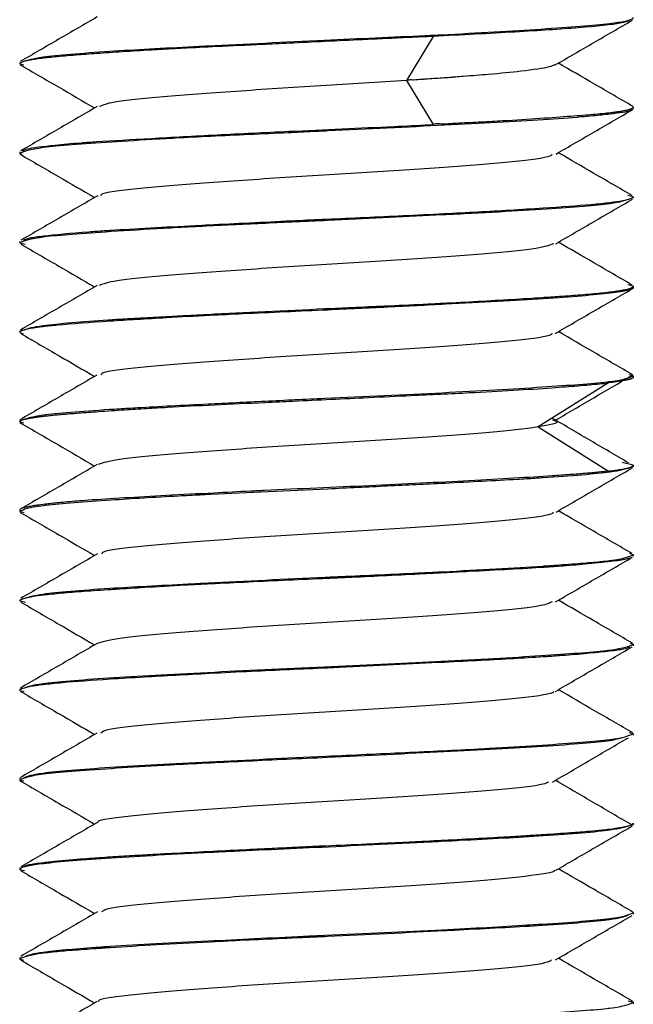
# Paper-space layout '_Top' of a CAD drawing. Units: millimetres. Extents: x -255 to 255, y -141 to 153.
# Drawn here: x -121 to -109, y -42 to -23 of the extents above; entities that cross this region are included whole.
import ezdxf

# ---------------------------------------------------------------- set-up
doc = ezdxf.new("R2010")
doc.units = ezdxf.units.MM

psp = doc.layouts.new('_Top')

# ---------------------------------------------------------------- linework, layer by layer
at = {"color": 7, "linetype": 'Continuous', "lineweight": 25}
for p, q in [((-112.916, -23.181), (-113.434, -24.042)), ((-121, -23.689), (-121, -23.718)), ((-121, -23.718), (-120.92, -23.737)), ((-113.434, -24.042), (-112.916, -24.904)), ((-109, -24.565), (-109, -24.593)), ((-121, -25.44), (-121, -25.469)), ((-121, -25.469), (-120.958, -25.489)), ((-109, -26.315), (-109.106, -26.29)), ((-109, -26.315), (-109, -26.344)), ((-121, -27.189), (-121, -27.219)), ((-121, -27.219), (-120.89, -27.244)), ((-109, -28.064), (-109.108, -28.039)), ((-109, -28.064), (-109, -28.094)), ((-121, -28.939), (-121, -28.969)), ((-121, -28.969), (-120.933, -28.993)), ((-109, -29.814), (-109.084, -29.795)), ((-109.046, -29.813), (-109.032, -29.822)), ((-109, -29.814), (-109, -29.843)), ((-109.487, -29.955), (-110.858, -30.817)), ((-121, -30.69), (-121, -30.718)), ((-121, -30.718), (-120.922, -30.736)), ((-110.858, -30.817), (-109.487, -31.679)), ((-109, -31.565), (-109.218, -31.514)), ((-109, -31.565), (-109, -31.594)), ((-121, -32.44), (-121, -32.469)), ((-121, -32.469), (-120.91, -32.49)), ((-109, -33.314), (-109.071, -33.289)), ((-109, -33.314), (-109, -33.344)), ((-121, -34.189), (-121, -34.219)), ((-121, -34.219), (-120.888, -34.245)), ((-109, -35.064), (-109.052, -35.041)), ((-109, -35.064), (-109, -35.094)), ((-121, -35.939), (-121, -35.968)), ((-121, -35.968), (-120.914, -35.991)), ((-109, -36.814), (-109.08, -36.796)), ((-109, -36.814), (-109, -36.843)), ((-121, -37.69), (-121, -37.719)), ((-121, -37.719), (-120.922, -37.737)), ((-109, -38.565), (-109, -38.594)), ((-121, -39.439), (-121, -39.469)), ((-121, -39.469), (-120.904, -39.491)), ((-109, -40.314), (-109, -40.344)), ((-121, -41.189), (-121, -41.219)), ((-121, -41.219), (-120.926, -41.244)), ((-109, -42.064), (-109.098, -42.041)), ((-109, -42.064), (-109, -42.093))]:
    psp.add_line(p, q, dxfattribs=at)
for points, knots in [([(-119.487, -22.801), (-119.738, -22.946), (-120.24, -23.238), (-120.742, -23.529), (-120.993, -23.674)], [0, 0, 0, 0, 0.4997492, 1, 1, 1, 1]), ([(-120.92, -23.671), (-120.84, -23.642), (-120.665, -23.578), (-119.395, -23.474), (-118.137, -23.405), (-117.44, -23.371), (-117.348, -23.367), (-117.323, -23.366), (-116.602, -23.329), (-115.149, -23.257), (-113.6, -23.188), (-112.869, -23.154), (-112.044, -23.112), (-110.679, -23.032), (-109.403, -22.937), (-109.02, -22.859), (-109.003, -22.821), (-109, -22.814)], [0, 0, 0, 0, 0.105852, 0.233422, 0.34334, 0.355412, 0.358578, 0.359696, 0.35983, 0.486483, 0.595272, 0.611769, 0.613906, 0.740659, 0.870533, 0.97722, 1, 1, 1, 1]), ([(-109.076, -22.867), (-109.116, -22.886), (-109.215, -22.933), (-109.999, -23.013), (-111.257, -23.095), (-112.36, -23.152), (-112.916, -23.181)], [0, 0, 0, 0, 0.183422, 0.462446, 0.729026, 1, 1, 1, 1]), ([(-110.527, -23.739), (-110.276, -23.593), (-109.773, -23.301), (-109.27, -23.01), (-109.019, -22.864)], [0, 0, 0, 0, 0.499625, 1, 1, 1, 1]), ([(-112.916, -23.18), (-112.994, -23.184), (-113.149, -23.191), (-113.382, -23.202), (-113.615, -23.213), (-113.845, -23.224), (-114.073, -23.235), (-114.464, -23.254), (-115.019, -23.28), (-115.675, -23.313), (-116.388, -23.346), (-117.089, -23.378), (-117.702, -23.408), (-118.071, -23.427), (-118.275, -23.438), (-118.574, -23.455), (-118.998, -23.481), (-119.492, -23.516), (-119.936, -23.549), (-120.311, -23.582), (-120.575, -23.61), (-120.733, -23.632), (-120.83, -23.648), (-120.91, -23.666), (-120.983, -23.69), (-120.994, -23.708), (-121, -23.718)], [0, 0, 0, 0, 0.021475, 0.042593, 0.0633516, 0.083748, 0.1037797, 0.1234445, 0.1864779, 0.2477819, 0.2938653, 0.3738865, 0.4369588, 0.4683968, 0.4840776, 0.4997272, 0.5619697, 0.6237816, 0.6810789, 0.7472767, 0.8101079, 0.8469976, 0.8734256, 0.9041097, 0.9463191, 1, 1, 1, 1]), ([(-120.992, -23.734), (-120.742, -23.879), (-120.256, -24.161), (-119.769, -24.443), (-119.534, -24.58)], [0, 0, 0, 0, 0.5150566, 1, 1, 1, 1]), ([(-110.542, -23.736), (-110.57, -23.75), (-110.657, -23.792), (-111.096, -23.854), (-111.73, -23.918), (-112.199, -23.954), (-112.438, -23.973), (-112.513, -23.979), (-112.639, -23.989), (-112.807, -24.002), (-112.986, -24.011), (-113.069, -24.017), (-113.096, -24.019), (-113.115, -24.021), (-113.179, -24.025), (-113.249, -24.034), (-113.324, -24.033), (-113.357, -24.031), (-113.401, -24.034), (-113.424, -24.04), (-113.434, -24.042)], [0, 0, 0, 0, 0.132973, 0.411287, 0.614788, 0.744004, 0.780656, 0.791963, 0.798586, 0.871512, 0.909811, 0.921146, 0.92726, 0.928017, 0.933828, 0.969282, 0.972383, 0.985923, 0.993311, 1, 1, 1, 1]), ([(-109.006, -24.55), (-109.257, -24.405), (-109.744, -24.122), (-110.23, -23.84), (-110.466, -23.703)], [0, 0, 0, 0, 0.5158003, 1, 1, 1, 1]), ([(-113.434, -24.043), (-113.992, -24.078), (-115.106, -24.149), (-116.826, -24.255), (-118.253, -24.36), (-119.222, -24.46), (-119.371, -24.524), (-119.437, -24.552)], [0, 0, 0, 0, 0.208116, 0.415753, 0.62397, 0.831667, 1, 1, 1, 1]), ([(-109.028, -24.612), (-109.036, -24.619), (-109.07, -24.649), (-109.338, -24.69), (-109.731, -24.73), (-110.145, -24.768), (-110.979, -24.832), (-112.632, -24.916), (-114.293, -24.997), (-115.328, -25.046), (-116.106, -25.082), (-117.029, -25.124), (-117.851, -25.165), (-118.517, -25.203), (-119.538, -25.268), (-120.725, -25.354), (-120.908, -25.43), (-121, -25.469)], [0, 0, 0, 0, 0.024814, 0.10691, 0.14811, 0.171259, 0.234895, 0.36129, 0.487695, 0.503624, 0.530203, 0.615101, 0.657223, 0.678812, 0.742379, 0.871184, 1, 1, 1, 1]), ([(-119.484, -24.551), (-119.734, -24.696), (-120.234, -24.986), (-120.734, -25.276), (-120.984, -25.421)], [0, 0, 0, 0, 0.499787, 1, 1, 1, 1]), ([(-109, -24.565), (-109.001, -24.569), (-109.003, -24.576), (-109.017, -24.587), (-109.038, -24.598), (-109.066, -24.608), (-109.098, -24.617), (-109.134, -24.626), (-109.172, -24.634), (-109.213, -24.642), (-109.253, -24.649), (-109.294, -24.655), (-109.333, -24.661), (-109.371, -24.666), (-109.407, -24.671), (-109.527, -24.686), (-109.77, -24.71), (-110.229, -24.746), (-110.818, -24.787), (-111.426, -24.826), (-111.97, -24.86), (-112.313, -24.871), (-112.541, -24.887), (-112.637, -24.895), (-112.702, -24.898), (-112.758, -24.896), (-112.813, -24.889), (-112.867, -24.887), (-112.899, -24.898), (-112.916, -24.904)], [0, 0, 0, 0, 0.033266, 0.064899, 0.094901, 0.123271, 0.150009, 0.175115, 0.198589, 0.220431, 0.240641, 0.259219, 0.276165, 0.291478, 0.30516, 0.317209, 0.425482, 0.533752, 0.658768, 0.788733, 0.856681, 0.924606, 0.947828, 0.960066, 0.967894, 0.976514, 0.985168, 0.992303, 1, 1, 1, 1]), ([(-110.51, -25.48), (-110.259, -25.335), (-109.758, -25.044), (-109.257, -24.754), (-109.006, -24.608)], [0, 0, 0, 0, 0.499778, 1, 1, 1, 1]), ([(-109, -24.565), (-109, -24.561), (-109, -24.555), (-109.012, -24.549), (-109.017, -24.546)], [0, 0, 0, 0, 0.642577, 1, 1, 1, 1]), ([(-120.948, -25.419), (-120.926, -25.406), (-120.865, -25.369), (-120.434, -25.315), (-119.903, -25.266), (-119.3, -25.224), (-118.452, -25.176), (-117.161, -25.103), (-115.542, -25.027), (-114.104, -24.961), (-113.19, -24.918), (-112.941, -24.906), (-112.916, -24.904)], [0, 0, 0, 0, 0.078945, 0.22106, 0.306242, 0.350058, 0.479568, 0.610985, 0.742391, 0.928103, 0.992769, 1, 1, 1, 1]), ([(-120.992, -25.485), (-120.741, -25.63), (-120.255, -25.912), (-119.769, -26.194), (-119.534, -26.33)], [0, 0, 0, 0, 0.516423, 1, 1, 1, 1]), ([(-110.589, -25.48), (-110.592, -25.495), (-110.603, -25.545), (-111.304, -25.631), (-112.549, -25.737), (-114.188, -25.842), (-115.928, -25.949), (-117.547, -26.054), (-118.764, -26.16), (-119.406, -26.241), (-119.409, -26.286), (-119.41, -26.296)], [0, 0, 0, 0, 0.055125, 0.184965, 0.314521, 0.444351, 0.57392, 0.703739, 0.833322, 0.963127, 1, 1, 1, 1]), ([(-109.021, -26.293), (-109.271, -26.148), (-109.753, -25.869), (-110.235, -25.589), (-110.466, -25.455)], [0, 0, 0, 0, 0.519358, 1, 1, 1, 1]), ([(-109.098, -26.367), (-109.174, -26.394), (-109.343, -26.456), (-110.411, -26.543), (-111.616, -26.615), (-112.983, -26.683), (-114.525, -26.759), (-116.051, -26.829), (-117.233, -26.883), (-118.357, -26.943), (-119.604, -27.022), (-120.746, -27.106), (-120.916, -27.182), (-121, -27.219)], [0, 0, 0, 0, 0.100988, 0.224665, 0.290765, 0.359882, 0.477278, 0.543418, 0.609561, 0.677657, 0.749814, 0.875529, 1, 1, 1, 1]), ([(-119.475, -26.296), (-119.725, -26.441), (-120.226, -26.731), (-120.727, -27.022), (-120.977, -27.167)], [0, 0, 0, 0, 0.499764, 1, 1, 1, 1]), ([(-120.926, -27.164), (-120.899, -27.149), (-120.85, -27.122), (-120.445, -27.068), (-119.932, -27.019), (-119.415, -26.982), (-119.269, -26.973), (-118.748, -26.939), (-118.092, -26.905), (-116.878, -26.843), (-116.039, -26.801), (-115.257, -26.764), (-114.527, -26.731), (-113.713, -26.695), (-112.498, -26.636), (-111.561, -26.584), (-110.582, -26.524), (-109.917, -26.476), (-109.337, -26.416), (-109.043, -26.364), (-109.011, -26.327), (-109, -26.315)], [0, 0, 0, 0, 0.054163, 0.098871, 0.193728, 0.218516, 0.227135, 0.228109, 0.339397, 0.355207, 0.446602, 0.479709, 0.483959, 0.566668, 0.612879, 0.694311, 0.741725, 0.825031, 0.87045, 0.955632, 1, 1, 1, 1]), ([(-110.518, -27.235), (-110.268, -27.09), (-109.766, -26.799), (-109.265, -26.508), (-109.014, -26.363)], [0, 0, 0, 0, 0.499729, 1, 1, 1, 1]), ([(-120.98, -27.241), (-120.729, -27.386), (-120.247, -27.665), (-119.766, -27.945), (-119.535, -28.079)], [0, 0, 0, 0, 0.520458, 1, 1, 1, 1]), ([(-110.555, -27.234), (-110.638, -27.264), (-110.82, -27.33), (-111.824, -27.43), (-113.287, -27.536), (-115, -27.642), (-116.714, -27.748), (-118.176, -27.854), (-119.181, -27.954), (-119.363, -28.02), (-119.446, -28.05)], [0, 0, 0, 0, 0.110697, 0.240378, 0.370059, 0.49976, 0.62942, 0.759141, 0.88878, 1, 1, 1, 1]), ([(-109.02, -28.043), (-109.27, -27.898), (-109.753, -27.618), (-110.234, -27.339), (-110.465, -27.205)], [0, 0, 0, 0, 0.520132, 1, 1, 1, 1]), ([(-109, -28.094), (-109.001, -28.097), (-109.002, -28.106), (-109.029, -28.123), (-109.092, -28.142), (-109.179, -28.159), (-109.284, -28.177), (-109.514, -28.208), (-109.982, -28.258), (-110.97, -28.331), (-112.133, -28.389), (-113.227, -28.446), (-113.991, -28.484), (-115.138, -28.538), (-116.324, -28.591), (-117.368, -28.64), (-118.276, -28.691), (-119.352, -28.754), (-120.114, -28.811), (-120.506, -28.851), (-120.725, -28.881), (-120.866, -28.906), (-120.954, -28.933), (-120.993, -28.951), (-120.998, -28.963), (-121, -28.969)], [0, 0, 0, 0, 0.010322, 0.031164, 0.062554, 0.079206, 0.093851, 0.125168, 0.188041, 0.250397, 0.373113, 0.404473, 0.43595, 0.498558, 0.587366, 0.623993, 0.674329, 0.749194, 0.839622, 0.87475, 0.892154, 0.937438, 0.959066, 0.979915, 1, 1, 1, 1]), ([(-119.483, -28.049), (-119.733, -28.194), (-120.234, -28.485), (-120.736, -28.775), (-120.987, -28.921)], [0, 0, 0, 0, 0.499723, 1, 1, 1, 1]), ([(-120.904, -28.917), (-120.831, -28.889), (-120.711, -28.843), (-120.016, -28.777), (-119.437, -28.732), (-118.9, -28.699), (-118.462, -28.674), (-118.024, -28.651), (-117.645, -28.632), (-116.725, -28.582), (-115.633, -28.531), (-114.463, -28.477), (-113.816, -28.448), (-113.227, -28.421), (-112.613, -28.391), (-112.023, -28.359), (-111.368, -28.322), (-110.846, -28.289), (-110.398, -28.259), (-110, -28.23), (-109.682, -28.203), (-109.406, -28.172), (-109.192, -28.138), (-109.03, -28.101), (-109.01, -28.076), (-109, -28.064)], [0, 0, 0, 0, 0.101467, 0.165922, 0.227503, 0.25208, 0.286264, 0.318446, 0.336723, 0.356445, 0.484096, 0.513075, 0.548136, 0.590898, 0.61244, 0.655208, 0.697974, 0.740739, 0.767862, 0.8053, 0.848003, 0.87053, 0.91369, 0.956847, 1, 1, 1, 1]), ([(-110.525, -28.988), (-110.275, -28.843), (-109.774, -28.552), (-109.273, -28.262), (-109.022, -28.117)], [0, 0, 0, 0, 0.499767, 1, 1, 1, 1]), ([(-120.98, -28.99), (-120.729, -29.135), (-120.247, -29.414), (-119.766, -29.694), (-119.534, -29.828)], [0, 0, 0, 0, 0.519547, 1, 1, 1, 1]), ([(-110.59, -28.988), (-110.591, -28.998), (-110.594, -29.043), (-111.237, -29.124), (-112.453, -29.23), (-114.072, -29.335), (-115.812, -29.442), (-117.45, -29.547), (-118.697, -29.653), (-119.396, -29.738), (-119.407, -29.789), (-119.411, -29.804)], [0, 0, 0, 0, 0.036681, 0.166527, 0.2961, 0.425956, 0.555519, 0.685383, 0.814938, 0.944807, 1, 1, 1, 1]), ([(-109.008, -29.798), (-109.259, -29.653), (-109.745, -29.372), (-110.23, -29.09), (-110.465, -28.953)], [0, 0, 0, 0, 0.516177, 1, 1, 1, 1]), ([(-119.491, -29.803), (-119.742, -29.949), (-120.243, -30.239), (-120.743, -30.53), (-120.994, -30.675)], [0, 0, 0, 0, 0.4997739, 1, 1, 1, 1]), ([(-120.922, -30.671), (-120.844, -30.642), (-120.672, -30.577), (-119.746, -30.503), (-119.007, -30.456), (-118.414, -30.421), (-117.469, -30.372), (-116.207, -30.311), (-114.647, -30.234), (-112.68, -30.148), (-110.703, -30.034), (-109.789, -29.965), (-109.166, -29.893), (-109.081, -29.853), (-109, -29.814)], [0, 0, 0, 0, 0.105737, 0.23316, 0.247382, 0.273314, 0.360086, 0.424073, 0.487777, 0.615155, 0.742543, 0.865181, 0.872081, 1, 1, 1, 1]), ([(-110.512, -30.677), (-110.264, -30.533), (-109.773, -30.246), (-109.283, -29.959), (-109.04, -29.817)], [0, 0, 0, 0, 0.5038692, 1, 1, 1, 1]), ([(-121, -30.718), (-120.999, -30.714), (-120.997, -30.707), (-120.982, -30.695), (-120.958, -30.683), (-120.924, -30.672), (-120.881, -30.66), (-120.828, -30.649), (-120.766, -30.638), (-120.694, -30.626), (-120.613, -30.615), (-120.524, -30.604), (-120.425, -30.593), (-120.317, -30.582), (-120.201, -30.571), (-120.077, -30.561), (-119.944, -30.55), (-119.803, -30.539), (-119.641, -30.528), (-119.367, -30.507), (-118.994, -30.482), (-118.537, -30.454), (-117.965, -30.421), (-117.2, -30.382), (-116.358, -30.345), (-115.349, -30.296), (-114.378, -30.249), (-113.22, -30.194), (-112.255, -30.149), (-111.331, -30.099), (-110.723, -30.06), (-110.323, -30.03), (-110.079, -30.011), (-109.857, -29.992), (-109.656, -29.973), (-109.543, -29.961), (-109.486, -29.955)], [0, 0, 0, 0, 0.014698, 0.029395, 0.044093, 0.05879, 0.073487, 0.088184, 0.10288, 0.117576, 0.132273, 0.146968, 0.161664, 0.17636, 0.191055, 0.20575, 0.220445, 0.23514, 0.249834, 0.268552, 0.312319, 0.345221, 0.375057, 0.437813, 0.500563, 0.534677, 0.624448, 0.676012, 0.750581, 0.813107, 0.875758, 0.900303, 0.924999, 0.949848, 0.974848, 1, 1, 1, 1]), ([(-109, -29.843), (-109.001, -29.847), (-109.003, -29.854), (-109.017, -29.864), (-109.035, -29.872), (-109.055, -29.88), (-109.076, -29.886), (-109.094, -29.891), (-109.11, -29.894), (-109.143, -29.902), (-109.208, -29.915), (-109.326, -29.934), (-109.432, -29.948), (-109.487, -29.955)], [0, 0, 0, 0, 0.101522, 0.191939, 0.271234, 0.339387, 0.396384, 0.442214, 0.476867, 0.500339, 0.652103, 0.818679, 1, 1, 1, 1]), ([(-120.994, -30.733), (-120.743, -30.878), (-120.257, -31.16), (-119.77, -31.443), (-119.534, -31.58)], [0, 0, 0, 0, 0.514987, 1, 1, 1, 1]), ([(-110.582, -30.677), (-110.544, -30.689), (-110.385, -30.735), (-110.654, -30.782), (-110.858, -30.817)], [0, 0, 0, 0, 0.243107, 1, 1, 1, 1]), ([(-109.097, -31.516), (-109.344, -31.372), (-109.839, -31.083), (-110.333, -30.793), (-110.579, -30.649)], [0, 0, 0, 0, 0.500068, 1, 1, 1, 1]), ([(-110.858, -30.817), (-111.141, -30.853), (-111.706, -30.923), (-113.187, -31.029), (-114.88, -31.135), (-116.607, -31.241), (-118.087, -31.346), (-119.156, -31.45), (-119.364, -31.518), (-119.465, -31.551)], [0, 0, 0, 0, 0.144348, 0.288364, 0.432783, 0.57684, 0.721258, 0.865316, 1, 1, 1, 1]), ([(-119.482, -31.55), (-119.732, -31.695), (-120.232, -31.985), (-120.732, -32.275), (-120.982, -32.42)], [0, 0, 0, 0, 0.499804, 1, 1, 1, 1]), ([(-109.487, -31.679), (-109.456, -31.676), (-109.397, -31.669), (-109.321, -31.659), (-109.257, -31.649), (-109.203, -31.64), (-109.159, -31.632), (-109.106, -31.62), (-109.026, -31.598), (-109.011, -31.578), (-109, -31.565)], [0, 0, 0, 0, 0.098135, 0.190367, 0.276683, 0.357076, 0.431537, 0.500062, 0.66037, 1, 1, 1, 1]), ([(-109.08, -31.612), (-109.158, -31.641), (-109.331, -31.705), (-110.226, -31.777), (-110.834, -31.817), (-110.997, -31.827), (-111.566, -31.862), (-112.524, -31.911), (-113.805, -31.973), (-115.36, -32.05), (-116.571, -32.101), (-117.358, -32.141), (-117.57, -32.152), (-118.243, -32.187), (-119.424, -32.259), (-120.205, -32.317), (-120.832, -32.39), (-120.918, -32.43), (-121, -32.469)], [0, 0, 0, 0, 0.105372, 0.233411, 0.237507, 0.244974, 0.270009, 0.360243, 0.424033, 0.487739, 0.614616, 0.619183, 0.627011, 0.652443, 0.74216, 0.864482, 0.871248, 1, 1, 1, 1]), ([(-109.486, -31.679), (-109.518, -31.683), (-109.583, -31.691), (-109.692, -31.702), (-109.812, -31.714), (-109.943, -31.725), (-110.086, -31.737), (-110.241, -31.749), (-110.409, -31.761), (-110.749, -31.784), (-111.323, -31.819), (-112.478, -31.884), (-114.144, -31.968), (-115.637, -32.03), (-116.638, -32.08), (-117.297, -32.113), (-118.141, -32.158), (-118.973, -32.205), (-119.529, -32.239), (-119.944, -32.271), (-120.234, -32.297), (-120.486, -32.325), (-120.645, -32.346), (-120.753, -32.362), (-120.843, -32.378), (-120.924, -32.396), (-120.987, -32.417), (-120.995, -32.432), (-121, -32.44)], [0, 0, 0, 0, 0.014494, 0.029285, 0.044372, 0.059757, 0.075439, 0.091418, 0.107694, 0.124267, 0.185585, 0.249535, 0.37458, 0.499611, 0.516907, 0.562706, 0.626051, 0.688508, 0.750962, 0.772067, 0.813502, 0.849951, 0.875876, 0.892813, 0.913695, 0.93852, 0.967289, 1, 1, 1, 1]), ([(-110.511, -32.481), (-110.26, -32.336), (-109.759, -32.045), (-109.258, -31.754), (-109.007, -31.609)], [0, 0, 0, 0, 0.49976, 1, 1, 1, 1]), ([(-120.989, -32.486), (-120.738, -32.632), (-120.254, -32.913), (-119.769, -33.194), (-119.535, -33.33)], [0, 0, 0, 0, 0.517395, 1, 1, 1, 1]), ([(-110.577, -32.481), (-110.573, -32.491), (-110.554, -32.536), (-111.178, -32.617), (-112.351, -32.723), (-113.959, -32.828), (-115.698, -32.934), (-117.346, -33.04), (-118.632, -33.146), (-119.352, -33.231), (-119.387, -33.281), (-119.397, -33.296)], [0, 0, 0, 0, 0.036717, 0.166693, 0.296407, 0.426371, 0.556099, 0.68605, 0.815795, 0.94573, 1, 1, 1, 1]), ([(-109.022, -33.292), (-109.273, -33.147), (-109.754, -32.868), (-110.235, -32.589), (-110.466, -32.455)], [0, 0, 0, 0, 0.520228, 1, 1, 1, 1]), ([(-119.476, -33.296), (-119.726, -33.441), (-120.226, -33.731), (-120.728, -34.022), (-120.978, -34.167)], [0, 0, 0, 0, 0.499749, 1, 1, 1, 1]), ([(-109.052, -33.367), (-109.066, -33.377), (-109.104, -33.402), (-109.385, -33.444), (-109.815, -33.491), (-110.303, -33.531), (-110.815, -33.567), (-111.42, -33.603), (-112.076, -33.637), (-112.676, -33.667), (-113.234, -33.696), (-113.886, -33.728), (-114.489, -33.758), (-115.11, -33.786), (-115.759, -33.814), (-116.529, -33.85), (-117.2, -33.882), (-117.885, -33.918), (-118.511, -33.954), (-118.971, -33.983), (-119.369, -34.008), (-119.752, -34.032), (-120.197, -34.069), (-120.61, -34.111), (-120.933, -34.163), (-120.978, -34.2), (-121, -34.219)], [0, 0, 0, 0, 0.036157, 0.09056, 0.15177, 0.197483, 0.227274, 0.276707, 0.327969, 0.353664, 0.38524, 0.42541, 0.463595, 0.484484, 0.527172, 0.569861, 0.612553, 0.64268, 0.693478, 0.732873, 0.740573, 0.78384, 0.827111, 0.870383, 0.935659, 1, 1, 1, 1]), ([(-120.888, -34.163), (-120.813, -34.137), (-120.64, -34.076), (-119.417, -33.974), (-118.151, -33.909), (-116.742, -33.835), (-115.673, -33.782), (-114.501, -33.73), (-113.862, -33.701), (-113.228, -33.672), (-112.128, -33.617), (-111.29, -33.568), (-110.652, -33.527), (-110.386, -33.509), (-110.02, -33.483), (-109.687, -33.453), (-109.184, -33.397), (-109.084, -33.352), (-109, -33.314)], [0, 0, 0, 0, 0.097886, 0.226346, 0.330216, 0.353719, 0.48221, 0.50416, 0.547029, 0.588152, 0.611913, 0.740265, 0.748264, 0.761719, 0.804975, 0.846396, 0.870383, 1, 1, 1, 1]), ([(-110.521, -34.236), (-110.271, -34.091), (-109.769, -33.8), (-109.268, -33.51), (-109.017, -33.364)], [0, 0, 0, 0, 0.499727, 1, 1, 1, 1]), ([(-120.978, -34.241), (-120.727, -34.387), (-120.246, -34.665), (-119.765, -34.945), (-119.535, -35.078)], [0, 0, 0, 0, 0.520932, 1, 1, 1, 1]), ([(-110.585, -34.236), (-110.637, -34.26), (-110.761, -34.321), (-111.662, -34.416), (-113.071, -34.522), (-114.766, -34.628), (-116.494, -34.734), (-118.004, -34.839), (-119.117, -34.945), (-119.363, -35.016), (-119.486, -35.051)], [0, 0, 0, 0, 0.09157, 0.221432, 0.351252, 0.481133, 0.610933, 0.740833, 0.870613, 1, 1, 1, 1]), ([(-109.017, -35.044), (-109.268, -34.899), (-109.751, -34.619), (-110.233, -34.339), (-110.465, -34.204)], [0, 0, 0, 0, 0.51929, 1, 1, 1, 1]), ([(-109.071, -35.119), (-109.097, -35.133), (-109.146, -35.16), (-109.545, -35.214), (-110.056, -35.263), (-110.567, -35.299), (-110.718, -35.31), (-111.124, -35.336), (-111.754, -35.371), (-113.075, -35.438), (-114.124, -35.49), (-115.4, -35.549), (-116.27, -35.587), (-117.484, -35.647), (-118.429, -35.699), (-119.408, -35.759), (-120.08, -35.807), (-120.658, -35.867), (-120.956, -35.919), (-120.988, -35.956), (-121, -35.968)], [0, 0, 0, 0, 0.05277, 0.099029, 0.192268, 0.217304, 0.226576, 0.227856, 0.311552, 0.35524, 0.470332, 0.483458, 0.565189, 0.612697, 0.693209, 0.741457, 0.824298, 0.870637, 0.954237, 1, 1, 1, 1]), ([(-119.486, -35.05), (-119.736, -35.195), (-120.237, -35.486), (-120.739, -35.777), (-120.989, -35.922)], [0, 0, 0, 0, 0.4997311, 1, 1, 1, 1]), ([(-120.91, -35.918), (-120.834, -35.889), (-120.661, -35.825), (-119.352, -35.723), (-117.392, -35.615), (-115.087, -35.505), (-113.518, -35.436), (-112.073, -35.364), (-110.727, -35.285), (-109.809, -35.218), (-109.172, -35.144), (-109.083, -35.103), (-109, -35.064)], [0, 0, 0, 0, 0.102201, 0.22971, 0.357222, 0.484735, 0.605843, 0.612304, 0.739534, 0.861914, 0.869702, 1, 1, 1, 1]), ([(-110.524, -35.987), (-110.274, -35.842), (-109.774, -35.551), (-109.273, -35.261), (-109.022, -35.116)], [0, 0, 0, 0, 0.4997831, 1, 1, 1, 1]), ([(-120.982, -35.988), (-120.732, -36.133), (-120.249, -36.413), (-119.766, -36.693), (-119.534, -36.828)], [0, 0, 0, 0, 0.5184874, 1, 1, 1, 1]), ([(-110.566, -35.987), (-110.563, -35.993), (-110.541, -36.034), (-111.116, -36.109), (-112.258, -36.216), (-113.845, -36.321), (-115.582, -36.427), (-117.247, -36.533), (-118.56, -36.639), (-119.344, -36.729), (-119.393, -36.785), (-119.411, -36.804)], [0, 0, 0, 0, 0.0201395, 0.1498122, 0.2791922, 0.4088725, 0.5382448, 0.6679304, 0.7972979, 0.926987, 1, 1, 1, 1]), ([(-109.007, -36.799), (-109.257, -36.654), (-109.744, -36.372), (-110.23, -36.09), (-110.466, -35.953)], [0, 0, 0, 0, 0.515398, 1, 1, 1, 1]), ([(-109.218, -36.894), (-109.275, -36.913), (-109.442, -36.967), (-110.682, -37.064), (-112.635, -37.168), (-114.476, -37.256), (-116.027, -37.328), (-117.046, -37.375), (-117.86, -37.416), (-118.526, -37.453), (-119.544, -37.518), (-120.727, -37.604), (-120.909, -37.68), (-121, -37.719)], [0, 0, 0, 0, 0.070036, 0.203187, 0.335294, 0.466594, 0.512172, 0.599445, 0.643432, 0.665796, 0.732261, 0.866124, 1, 1, 1, 1]), ([(-119.492, -36.804), (-119.742, -36.949), (-120.243, -37.24), (-120.743, -37.53), (-120.994, -37.675)], [0, 0, 0, 0, 0.4997935, 1, 1, 1, 1]), ([(-120.922, -37.672), (-120.842, -37.642), (-120.665, -37.577), (-119.326, -37.469), (-117.356, -37.365), (-115.521, -37.276), (-113.971, -37.205), (-112.953, -37.158), (-112.138, -37.117), (-111.471, -37.08), (-110.454, -37.015), (-109.273, -36.929), (-109.091, -36.853), (-109, -36.814)], [0, 0, 0, 0, 0.106527, 0.234691, 0.361478, 0.487755, 0.531203, 0.615089, 0.657511, 0.679017, 0.742853, 0.871421, 1, 1, 1, 1]), ([(-110.58, -37.76), (-110.333, -37.615), (-109.84, -37.326), (-109.345, -37.037), (-109.097, -36.892)], [0, 0, 0, 0, 0.4999322, 1, 1, 1, 1]), ([(-120.994, -37.733), (-120.743, -37.879), (-120.257, -38.161), (-119.77, -38.443), (-119.534, -38.58)], [0, 0, 0, 0, 0.515233, 1, 1, 1, 1]), ([(-110.658, -37.76), (-110.685, -37.774), (-110.78, -37.824), (-111.596, -37.909), (-112.96, -38.015), (-114.651, -38.121), (-116.379, -38.227), (-117.931, -38.332), (-118.991, -38.439), (-119.51, -38.51), (-119.47, -38.547), (-119.468, -38.548)], [0, 0, 0, 0, 0.054953, 0.18945, 0.323612, 0.458109, 0.592271, 0.726767, 0.860925, 0.99542, 1, 1, 1, 1]), ([(-109.029, -38.598), (-109.276, -38.454), (-109.769, -38.165), (-110.264, -37.876), (-110.511, -37.731)], [0, 0, 0, 0, 0.500045, 1, 1, 1, 1]), ([(-109.084, -38.613), (-109.163, -38.642), (-109.339, -38.705), (-110.604, -38.81), (-111.859, -38.877), (-112.557, -38.912), (-112.654, -38.916), (-113.396, -38.954), (-114.85, -39.026), (-116.398, -39.095), (-117.129, -39.129), (-117.957, -39.171), (-119.323, -39.251), (-120.595, -39.346), (-120.979, -39.425), (-120.997, -39.462), (-121, -39.469)], [0, 0, 0, 0, 0.104738, 0.232744, 0.341892, 0.35413, 0.358531, 0.359088, 0.486004, 0.594427, 0.611163, 0.613479, 0.740561, 0.870423, 0.976451, 1, 1, 1, 1]), ([(-119.479, -38.548), (-119.729, -38.693), (-120.229, -38.983), (-120.73, -39.273), (-120.98, -39.418)], [0, 0, 0, 0, 0.499802, 1, 1, 1, 1]), ([(-120.933, -39.415), (-120.908, -39.401), (-120.86, -39.374), (-120.575, -39.336), (-120.273, -39.302), (-119.978, -39.275), (-119.658, -39.25), (-119.407, -39.232), (-119.109, -39.212), (-118.821, -39.195), (-118.418, -39.172), (-117.927, -39.146), (-117.344, -39.116), (-116.679, -39.083), (-116.109, -39.055), (-115.651, -39.033), (-115.299, -39.016), (-114.834, -38.995), (-114.262, -38.97), (-113.615, -38.94), (-113.114, -38.916), (-112.588, -38.889), (-112.042, -38.86), (-111.493, -38.829), (-111.082, -38.804), (-110.661, -38.778), (-110.249, -38.75), (-109.877, -38.72), (-109.63, -38.697), (-109.428, -38.674), (-109.262, -38.65), (-109.134, -38.626), (-109.027, -38.597), (-109.011, -38.578), (-109, -38.565)], [0, 0, 0, 0, 0.052272, 0.099972, 0.136526, 0.167066, 0.191589, 0.224747, 0.22903, 0.260741, 0.288237, 0.311516, 0.356016, 0.394678, 0.426623, 0.451848, 0.47035, 0.484556, 0.527998, 0.563949, 0.592405, 0.613361, 0.656047, 0.69174, 0.720435, 0.74213, 0.786239, 0.822371, 0.850521, 0.870685, 0.902689, 0.930516, 0.954164, 1, 1, 1, 1]), ([(-110.513, -39.482), (-110.262, -39.337), (-109.761, -39.046), (-109.259, -38.755), (-109.008, -38.61)], [0, 0, 0, 0, 0.499738, 1, 1, 1, 1]), ([(-109.022, -40.291), (-109.273, -40.146), (-109.754, -39.868), (-110.235, -39.588), (-110.465, -39.455)], [0, 0, 0, 0, 0.520641, 1, 1, 1, 1]), ([(-120.987, -39.488), (-120.736, -39.633), (-120.252, -39.913), (-119.768, -40.194), (-119.535, -40.329)], [0, 0, 0, 0, 0.518454, 1, 1, 1, 1]), ([(-110.551, -39.482), (-110.546, -39.487), (-110.507, -39.527), (-111.063, -39.602), (-112.16, -39.709), (-113.734, -39.814), (-115.466, -39.92), (-117.141, -40.026), (-118.49, -40.132), (-119.296, -40.222), (-119.371, -40.277), (-119.398, -40.297)], [0, 0, 0, 0, 0.017917, 0.147979, 0.277806, 0.407855, 0.537698, 0.667732, 0.797593, 0.92761, 1, 1, 1, 1]), ([(-109.108, -40.369), (-109.184, -40.396), (-109.359, -40.457), (-110.592, -40.56), (-111.863, -40.625), (-113.272, -40.698), (-114.337, -40.751), (-115.506, -40.804), (-116.143, -40.832), (-116.774, -40.861), (-117.873, -40.916), (-118.787, -40.97), (-119.589, -41.022), (-119.985, -41.051), (-120.313, -41.08), (-120.816, -41.136), (-120.916, -41.181), (-121, -41.219)], [0, 0, 0, 0, 0.099171, 0.228108, 0.332187, 0.355067, 0.483297, 0.505242, 0.547692, 0.588712, 0.612362, 0.740678, 0.763205, 0.80519, 0.846698, 0.870446, 1, 1, 1, 1]), ([(-119.477, -40.296), (-119.727, -40.441), (-120.228, -40.732), (-120.73, -41.022), (-120.98, -41.167)], [0, 0, 0, 0, 0.499738, 1, 1, 1, 1]), ([(-120.89, -41.164), (-120.817, -41.137), (-120.664, -41.082), (-119.863, -41.012), (-118.806, -40.941), (-117.482, -40.874), (-115.95, -40.796), (-114.394, -40.724), (-112.809, -40.656), (-111.455, -40.577), (-110.304, -40.505), (-109.272, -40.43), (-109.09, -40.353), (-109, -40.314)], [0, 0, 0, 0, 0.098742, 0.20515, 0.227929, 0.354595, 0.4601, 0.483093, 0.611518, 0.718585, 0.740085, 0.870291, 1, 1, 1, 1]), ([(-110.524, -41.237), (-110.273, -41.092), (-109.772, -40.801), (-109.271, -40.511), (-109.02, -40.365)], [0, 0, 0, 0, 0.499734, 1, 1, 1, 1]), ([(-109, -40.314), (-109, -40.314), (-109, -40.314), (-109, -40.312), (-109.001, -40.308), (-109.004, -40.3), (-109.027, -40.293), (-109.04, -40.289)], [0, 0, 0, 0, 0.016146, 0.047331, 0.154814, 0.550215, 1, 1, 1, 1]), ([(-120.977, -41.241), (-120.726, -41.387), (-120.245, -41.665), (-119.765, -41.945), (-119.534, -42.078)], [0, 0, 0, 0, 0.520975, 1, 1, 1, 1]), ([(-110.601, -41.237), (-110.628, -41.257), (-110.704, -41.312), (-111.51, -41.402), (-112.86, -41.508), (-114.534, -41.614), (-116.266, -41.72), (-117.841, -41.825), (-118.935, -41.931), (-119.493, -42.007), (-119.454, -42.047), (-119.449, -42.051)], [0, 0, 0, 0, 0.0728286, 0.2027858, 0.332662, 0.4626381, 0.5924942, 0.722488, 0.8523251, 0.9823353, 1, 1, 1, 1]), ([(-109.014, -42.045), (-109.264, -41.9), (-109.748, -41.62), (-110.232, -41.339), (-110.465, -41.204)], [0, 0, 0, 0, 0.518247, 1, 1, 1, 1]), ([(-119.488, -42.051), (-119.739, -42.197), (-120.24, -42.487), (-120.741, -42.778), (-120.992, -42.923)], [0, 0, 0, 0, 0.499748, 1, 1, 1, 1]), ([(-120.958, -42.92), (-120.942, -42.908), (-120.908, -42.883), (-120.728, -42.856), (-120.592, -42.839), (-120.553, -42.834), (-120.543, -42.833), (-120.241, -42.797), (-119.784, -42.757), (-119.215, -42.719), (-119.169, -42.716), (-119.018, -42.707), (-118.448, -42.672), (-117.803, -42.639), (-117.22, -42.61), (-117.012, -42.6), (-116.298, -42.564), (-114.918, -42.497), (-113.606, -42.438), (-112.878, -42.404), (-112.778, -42.399), (-112.746, -42.398), (-112.738, -42.397), (-112.724, -42.396), (-112.676, -42.394), (-112.494, -42.385), (-111.807, -42.348), (-110.598, -42.276), (-109.797, -42.216), (-109.168, -42.144), (-109.082, -42.103), (-109, -42.064)], [0, 0, 0, 0, 0.0405068, 0.0885601, 0.1008455, 0.104048, 0.1051634, 0.1052902, 0.2329444, 0.2342613, 0.2364629, 0.2435205, 0.2682475, 0.3598816, 0.3638995, 0.3713147, 0.3963314, 0.4868551, 0.5965053, 0.6089578, 0.6135844, 0.6142288, 0.6144901, 0.6149917, 0.6167157, 0.6230469, 0.6472373, 0.7414344, 0.8642929, 0.8711622, 1, 1, 1, 1])]:
    psp.add_open_spline(points, degree=3, knots=knots, dxfattribs=at)

doc.saveas('drawing.dxf')
